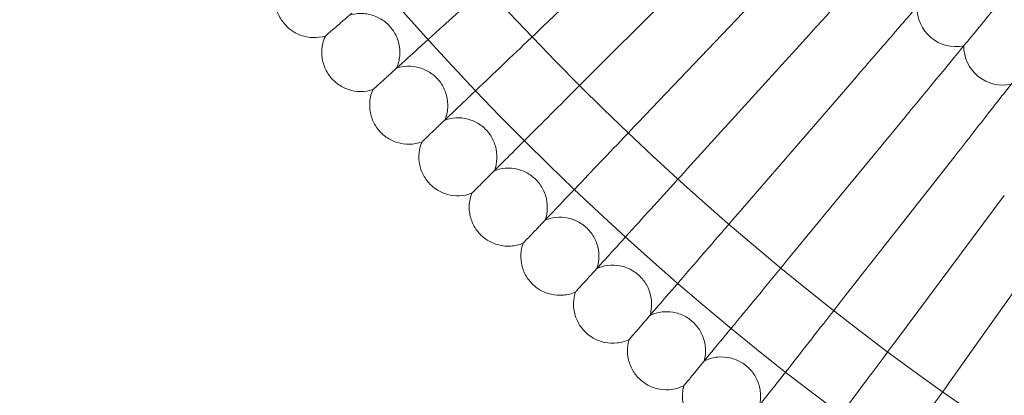
# Model space of a CAD drawing. Units: inches. Extents: x 10197 to 20124, y -2569 to 4931.
# Drawn here: x 11219 to 11421, y 710 to 787 of the extents above; entities that cross this region are included whole.
import ezdxf

# ---------------------------------------------------------------- set-up
doc = ezdxf.new("R2010")
doc.units = ezdxf.units.IN
doc.header["$MEASUREMENT"] = 0

# ---------------------------------------------------------------- blocks, each defined once
blk = doc.blocks.new('A$C54d98440')
at = {"color": 0, "linetype": 'Continuous', "lineweight": 0}
for p, q in [((-3767.82, 427.13), (-3785.25, 410.52)), ((-3740.14, 417.73), (-3765.67, 390.94)), ((-3761.05, 415.14), (-3775.58, 400.61)), ((-3730.66, 408.91), (-3755.53, 381.51)), ((-3720.96, 400.32), (-3745.16, 372.32)), ((-3711.06, 391.96), (-3734.58, 363.39)), ((-3700.96, 383.85), (-3723.78, 354.72)), ((-3690.67, 375.99), (-3712.78, 346.32)), ((-3680.19, 368.37), (-3701.57, 338.18))]:
    blk.add_line(p, q, dxfattribs=at)
for radius in [592, 576]:
    blk.add_circle((-3370.37, 805.81), radius, dxfattribs=at)
for centre, radius, start, end in [((-3370.37, 805.81), 502.01, 185.6872, 354.3128), ((-3370.37, 805.81), 469.01, 186.0888, 353.9112), ((-3700.53, 414.48), 8, 178.503, 281.1893), ((-3690.98, 406.62), 8, 179.8876, 282.5739)]:
    blk.add_arc(centre, radius, start, end, dxfattribs=at)
for points, knots in [([(-3730.66, 408.91), (-3728.14, 411.68), (-3725.64, 414.43), (-3720.96, 419.58), (-3718.82, 421.94), (-3715.19, 425.94), (-3713.74, 427.55), (-3712.17, 429.27), (-3711.76, 429.72), (-3711.2, 430.33), (-3711.06, 430.49), (-3711.06, 430.49)], [0, 0, 0, 0, 1.122272, 1.122272, 2.244604, 2.244604, 3.367177, 3.367177, 3.966026, 3.966026, 4.565241, 4.565241, 4.565241, 4.565241]), ([(-3720.96, 400.32), (-3718.51, 403.15), (-3716.08, 405.96), (-3711.53, 411.23), (-3709.45, 413.63), (-3705.91, 417.72), (-3704.49, 419.36), (-3702.98, 421.12), (-3702.57, 421.58), (-3702.03, 422.21), (-3701.9, 422.37), (-3701.9, 422.37)], [0, 0, 0, 0, 1.122272, 1.122272, 2.244604, 2.244604, 3.367177, 3.367177, 3.966026, 3.966026, 4.565241, 4.565241, 4.565241, 4.565241]), ([(-3838.14, 411.17), (-3838.68, 411.82), (-3839.13, 412.57), (-3839.76, 414.14), (-3839.95, 414.99), (-3840.06, 416.67), (-3839.97, 417.53), (-3839.62, 418.88), (-3839.43, 419.39), (-3839.19, 419.88)], [0, 0, 0, 0, 2.554678, 2.554678, 5.086757, 5.086757, 7.619237, 7.619237, 9.251363, 9.251363, 9.251363, 9.251363]), ([(-3814.66, 402.52), (-3814.22, 402.93), (-3813.26, 403.79), (-3810.42, 406.37), (-3808.56, 408.06), (-3804.68, 411.59), (-3802.81, 413.28), (-3798.85, 416.87), (-3796.78, 418.76), (-3794.68, 420.66)], [0.009336, 0.009336, 0.009336, 0.009336, 1.098367, 1.098367, 2.19637, 2.19637, 3.04032, 3.04032, 3.889662, 3.889662, 3.889662, 3.889662]), ([(-3711.06, 391.96), (-3708.68, 394.85), (-3706.32, 397.72), (-3701.89, 403.1), (-3699.87, 405.55), (-3696.44, 409.72), (-3695.06, 411.4), (-3693.58, 413.19), (-3693.19, 413.67), (-3692.67, 414.31), (-3692.53, 414.47), (-3692.53, 414.47)], [0, 0, 0, 0, 1.122272, 1.122272, 2.244604, 2.244604, 3.367177, 3.367177, 3.966026, 3.966026, 4.565241, 4.565241, 4.565241, 4.565241]), ([(-3815.14, 402.09), (-3814.8, 402.87), (-3814.59, 403.71), (-3814.43, 405.4), (-3814.49, 406.26), (-3814.87, 407.91), (-3815.2, 408.71), (-3816.07, 410.15), (-3816.63, 410.81), (-3817.91, 411.91), (-3818.65, 412.36), (-3820.21, 413.01), (-3821.05, 413.2), (-3822.74, 413.33), (-3823.6, 413.25), (-3824.54, 413.02), (-3824.65, 412.98), (-3824.77, 412.95)], [0, 0, 0, 0, 2.554678, 2.554678, 5.086757, 5.086757, 7.619237, 7.619237, 10.15171, 10.15171, 12.684184, 12.684184, 15.216657, 15.216657, 17.74913, 17.74913, 18.111312, 18.111312, 18.111312, 18.111312]), ([(-3829.73, 408.66), (-3830.54, 408.42), (-3831.41, 408.31), (-3833.1, 408.36), (-3833.95, 408.52), (-3835.54, 409.09), (-3836.3, 409.51), (-3837.39, 410.37), (-3837.78, 410.75), (-3838.14, 411.17)], [0, 0, 0, 0, 2.554678, 2.554678, 5.086757, 5.086757, 7.619237, 7.619237, 9.251363, 9.251363, 9.251363, 9.251363]), ([(-3804.79, 391.91), (-3804.35, 392.32), (-3803.42, 393.21), (-3800.64, 395.85), (-3798.82, 397.59), (-3795.02, 401.21), (-3793.2, 402.94), (-3789.33, 406.63), (-3787.3, 408.57), (-3785.25, 410.52)], [0.009336, 0.009336, 0.009336, 0.009336, 1.098367, 1.098367, 2.19637, 2.19637, 3.04032, 3.04032, 3.889662, 3.889662, 3.889662, 3.889662]), ([(-3828.46, 399.98), (-3829.03, 400.62), (-3829.49, 401.36), (-3830.16, 402.92), (-3830.37, 403.75), (-3830.52, 405.44), (-3830.46, 406.3), (-3830.14, 407.65), (-3829.96, 408.17), (-3829.73, 408.66)], [0, 0, 0, 0, 2.554678, 2.554678, 5.086757, 5.086757, 7.619237, 7.619237, 9.251363, 9.251363, 9.251363, 9.251363]), ([(-3829.73, 408.66), (-3829.73, 408.66), (-3829.73, 408.67), (-3829.72, 408.67), (-3829.71, 408.68), (-3829.69, 408.69), (-3829.67, 408.71), (-3829.6, 408.77), (-3829.54, 408.83), (-3829.46, 408.9)], [0.3358831, 0.3358831, 0.3358831, 0.3358831, 0.380955, 0.380955, 0.4260996, 0.4260996, 0.5163657, 0.5163657, 0.6714859, 0.6714859, 0.6714859, 0.6714859]), ([(-3700.96, 383.85), (-3698.65, 386.8), (-3696.36, 389.72), (-3692.07, 395.2), (-3690.1, 397.71), (-3686.77, 401.96), (-3685.43, 403.67), (-3684, 405.5), (-3683.62, 405.98), (-3683.11, 406.63), (-3682.98, 406.8), (-3682.98, 406.8)], [0, 0, 0, 0, 1.122272, 1.122272, 2.244604, 2.244604, 3.367177, 3.367177, 3.966026, 3.966026, 4.565241, 4.565241, 4.565241, 4.565241]), ([(-3805.26, 391.46), (-3804.94, 392.24), (-3804.74, 393.1), (-3804.63, 394.79), (-3804.71, 395.65), (-3805.13, 397.28), (-3805.47, 398.08), (-3806.38, 399.5), (-3806.96, 400.15), (-3808.26, 401.21), (-3809.01, 401.65), (-3810.59, 402.25), (-3811.44, 402.43), (-3813.12, 402.51), (-3813.98, 402.41), (-3814.91, 402.16), (-3815.03, 402.12), (-3815.14, 402.09)], [0, 0, 0, 0, 2.554678, 2.554678, 5.086757, 5.086757, 7.619237, 7.619237, 10.15171, 10.15171, 12.684184, 12.684184, 15.216657, 15.216657, 17.74913, 17.74913, 18.111312, 18.111312, 18.111312, 18.111312]), ([(-3820, 397.68), (-3820.81, 397.42), (-3821.67, 397.28), (-3823.36, 397.29), (-3824.22, 397.43), (-3825.82, 397.97), (-3826.59, 398.37), (-3827.7, 399.2), (-3828.1, 399.57), (-3828.46, 399.98)], [0, 0, 0, 0, 2.554678, 2.554678, 5.086757, 5.086757, 7.619237, 7.619237, 9.251363, 9.251363, 9.251363, 9.251363]), ([(-3794.66, 381.53), (-3794.23, 381.95), (-3793.32, 382.87), (-3790.61, 385.58), (-3788.83, 387.36), (-3785.12, 391.06), (-3783.34, 392.84), (-3779.56, 396.63), (-3777.58, 398.61), (-3775.58, 400.61)], [0.009336, 0.009336, 0.009336, 0.009336, 1.098367, 1.098367, 2.19637, 2.19637, 3.04032, 3.04032, 3.889662, 3.889662, 3.889662, 3.889662]), ([(-3818.52, 389.03), (-3819.1, 389.65), (-3819.59, 390.38), (-3820.29, 391.92), (-3820.52, 392.76), (-3820.71, 394.43), (-3820.67, 395.3), (-3820.38, 396.66), (-3820.21, 397.18), (-3820, 397.68)], [0, 0, 0, 0, 2.554678, 2.554678, 5.086757, 5.086757, 7.619237, 7.619237, 9.251363, 9.251363, 9.251363, 9.251363]), ([(-3820, 397.68), (-3820, 397.68), (-3819.99, 397.68), (-3819.99, 397.69), (-3819.98, 397.69), (-3819.96, 397.71), (-3819.94, 397.73), (-3819.87, 397.79), (-3819.81, 397.85), (-3819.73, 397.92)], [0.3358831, 0.3358831, 0.3358831, 0.3358831, 0.380955, 0.380955, 0.4260996, 0.4260996, 0.5163657, 0.5163657, 0.6714859, 0.6714859, 0.6714859, 0.6714859]), ([(-3795.12, 381.07), (-3794.82, 381.86), (-3794.64, 382.72), (-3794.57, 384.41), (-3794.67, 385.27), (-3795.13, 386.9), (-3795.49, 387.68), (-3796.43, 389.08), (-3797.03, 389.72), (-3798.36, 390.75), (-3799.12, 391.17), (-3800.71, 391.73), (-3801.56, 391.89), (-3803.25, 391.93), (-3804.11, 391.81), (-3805.03, 391.53), (-3805.14, 391.5), (-3805.26, 391.46)], [0, 0, 0, 0, 2.554678, 2.554678, 5.086757, 5.086757, 7.619237, 7.619237, 10.15171, 10.15171, 12.684184, 12.684184, 15.216657, 15.216657, 17.74913, 17.74913, 18.111312, 18.111312, 18.111312, 18.111312]), ([(-3784.28, 371.4), (-3783.87, 371.84), (-3782.98, 372.77), (-3780.33, 375.55), (-3778.6, 377.37), (-3774.98, 381.16), (-3773.24, 382.99), (-3769.55, 386.86), (-3767.62, 388.89), (-3765.67, 390.94)], [0.009336, 0.009336, 0.009336, 0.009336, 1.098367, 1.098367, 2.19637, 2.19637, 3.04032, 3.04032, 3.889662, 3.889662, 3.889662, 3.889662]), ([(-3810, 386.93), (-3810.81, 386.65), (-3811.67, 386.5), (-3813.36, 386.46), (-3814.22, 386.59), (-3815.83, 387.08), (-3816.61, 387.47), (-3817.74, 388.27), (-3818.15, 388.63), (-3818.52, 389.03)], [0, 0, 0, 0, 2.554678, 2.554678, 5.086757, 5.086757, 7.619237, 7.619237, 9.251363, 9.251363, 9.251363, 9.251363]), ([(-3808.32, 378.32), (-3808.92, 378.93), (-3809.42, 379.65), (-3810.16, 381.17), (-3810.41, 382), (-3810.64, 383.67), (-3810.62, 384.54), (-3810.36, 385.9), (-3810.21, 386.43), (-3810, 386.93)], [0, 0, 0, 0, 2.554678, 2.554678, 5.086757, 5.086757, 7.619237, 7.619237, 9.251363, 9.251363, 9.251363, 9.251363]), ([(-3810, 386.93), (-3810, 386.93), (-3810, 386.94), (-3810, 386.94), (-3809.99, 386.95), (-3809.97, 386.96), (-3809.95, 386.98), (-3809.88, 387.05), (-3809.82, 387.11), (-3809.74, 387.18)], [0.3358831, 0.3358831, 0.3358831, 0.3358831, 0.380955, 0.380955, 0.4260996, 0.4260996, 0.5163657, 0.5163657, 0.6714859, 0.6714859, 0.6714859, 0.6714859]), ([(-3784.73, 370.93), (-3784.45, 371.73), (-3784.29, 372.59), (-3784.26, 374.29), (-3784.38, 375.14), (-3784.88, 376.76), (-3785.26, 377.53), (-3786.24, 378.91), (-3786.85, 379.53), (-3788.21, 380.53), (-3788.97, 380.93), (-3790.58, 381.45), (-3791.43, 381.59), (-3793.12, 381.59), (-3793.98, 381.45), (-3794.89, 381.15), (-3795.01, 381.11), (-3795.12, 381.07)], [0, 0, 0, 0, 2.554678, 2.554678, 5.086757, 5.086757, 7.619237, 7.619237, 10.15171, 10.15171, 12.684184, 12.684184, 15.216657, 15.216657, 17.74913, 17.74913, 18.111312, 18.111312, 18.111312, 18.111312]), ([(-3773.66, 361.53), (-3773.26, 361.97), (-3772.39, 362.93), (-3769.82, 365.76), (-3768.12, 367.63), (-3764.6, 371.51), (-3762.91, 373.37), (-3759.31, 377.33), (-3757.43, 379.41), (-3755.53, 381.51)], [0.009336, 0.009336, 0.009336, 0.009336, 1.098367, 1.098367, 2.19637, 2.19637, 3.04032, 3.04032, 3.889662, 3.889662, 3.889662, 3.889662]), ([(-3799.75, 376.43), (-3800.55, 376.13), (-3801.4, 375.96), (-3803.1, 375.88), (-3803.96, 375.98), (-3805.58, 376.44), (-3806.37, 376.81), (-3807.52, 377.58), (-3807.94, 377.93), (-3808.32, 378.32)], [0, 0, 0, 0, 2.554678, 2.554678, 5.086757, 5.086757, 7.619237, 7.619237, 9.251363, 9.251363, 9.251363, 9.251363]), ([(-3797.86, 367.87), (-3798.47, 368.46), (-3798.99, 369.16), (-3799.77, 370.67), (-3800.04, 371.49), (-3800.31, 373.16), (-3800.31, 374.02), (-3800.09, 375.39), (-3799.95, 375.93), (-3799.75, 376.43)], [0, 0, 0, 0, 2.554678, 2.554678, 5.086757, 5.086757, 7.619237, 7.619237, 9.251363, 9.251363, 9.251363, 9.251363]), ([(-3799.75, 376.43), (-3799.75, 376.43), (-3799.75, 376.44), (-3799.75, 376.44), (-3799.74, 376.45), (-3799.72, 376.46), (-3799.7, 376.48), (-3799.64, 376.55), (-3799.58, 376.61), (-3799.5, 376.69)], [0.3358831, 0.3358831, 0.3358831, 0.3358831, 0.380955, 0.380955, 0.4260996, 0.4260996, 0.5163657, 0.5163657, 0.6714859, 0.6714859, 0.6714859, 0.6714859]), ([(-3774.1, 361.04), (-3773.84, 361.85), (-3773.7, 362.72), (-3773.71, 364.41), (-3773.85, 365.27), (-3774.39, 366.87), (-3774.79, 367.63), (-3775.8, 368.99), (-3776.42, 369.59), (-3777.81, 370.56), (-3778.58, 370.94), (-3780.2, 371.42), (-3781.06, 371.54), (-3782.75, 371.5), (-3783.6, 371.34), (-3784.51, 371.02), (-3784.62, 370.97), (-3784.73, 370.93)], [0, 0, 0, 0, 2.554678, 2.554678, 5.086757, 5.086757, 7.619237, 7.619237, 10.15171, 10.15171, 12.684184, 12.684184, 15.216657, 15.216657, 17.74913, 17.74913, 18.111312, 18.111312, 18.111312, 18.111312]), ([(-3762.81, 351.91), (-3762.42, 352.37), (-3761.57, 353.34), (-3759.07, 356.24), (-3757.42, 358.14), (-3753.99, 362.11), (-3752.35, 364.01), (-3748.85, 368.06), (-3747.01, 370.18), (-3745.16, 372.32)], [0.009336, 0.009336, 0.009336, 0.009336, 1.098367, 1.098367, 2.19637, 2.19637, 3.04032, 3.04032, 3.889662, 3.889662, 3.889662, 3.889662]), ([(-3789.25, 366.18), (-3790.04, 365.86), (-3790.89, 365.67), (-3792.58, 365.55), (-3793.44, 365.63), (-3795.08, 366.05), (-3795.87, 366.4), (-3797.04, 367.14), (-3797.47, 367.49), (-3797.86, 367.87)], [0, 0, 0, 0, 2.554678, 2.554678, 5.086757, 5.086757, 7.619237, 7.619237, 9.251363, 9.251363, 9.251363, 9.251363]), ([(-3787.16, 357.66), (-3787.78, 358.24), (-3788.32, 358.93), (-3789.13, 360.42), (-3789.42, 361.24), (-3789.73, 362.9), (-3789.75, 363.76), (-3789.56, 365.14), (-3789.43, 365.67), (-3789.25, 366.18)], [0, 0, 0, 0, 2.554678, 2.554678, 5.086757, 5.086757, 7.619237, 7.619237, 9.251363, 9.251363, 9.251363, 9.251363]), ([(-3789.25, 366.18), (-3789.25, 366.18), (-3789.25, 366.19), (-3789.24, 366.19), (-3789.24, 366.2), (-3789.22, 366.22), (-3789.2, 366.23), (-3789.14, 366.3), (-3789.08, 366.36), (-3789, 366.44)], [0.3358831, 0.3358831, 0.3358831, 0.3358831, 0.380955, 0.380955, 0.4260996, 0.4260996, 0.5163657, 0.5163657, 0.6714859, 0.6714859, 0.6714859, 0.6714859]), ([(-3751.73, 342.56), (-3751.35, 343.03), (-3750.53, 344.02), (-3748.09, 346.98), (-3746.49, 348.92), (-3743.16, 352.97), (-3741.56, 354.91), (-3738.16, 359.04), (-3736.38, 361.21), (-3734.58, 363.39)], [0.009336, 0.009336, 0.009336, 0.009336, 1.098367, 1.098367, 2.19637, 2.19637, 3.04032, 3.04032, 3.889662, 3.889662, 3.889662, 3.889662]), ([(-3763.24, 351.42), (-3762.99, 352.23), (-3762.88, 353.1), (-3762.93, 354.79), (-3763.09, 355.64), (-3763.67, 357.23), (-3764.09, 357.99), (-3765.13, 359.32), (-3765.76, 359.9), (-3767.17, 360.84), (-3767.96, 361.2), (-3769.58, 361.65), (-3770.45, 361.74), (-3772.13, 361.66), (-3772.98, 361.48), (-3773.88, 361.14), (-3773.99, 361.09), (-3774.1, 361.04)], [0, 0, 0, 0, 2.554678, 2.554678, 5.086757, 5.086757, 7.619237, 7.619237, 10.15171, 10.15171, 12.684184, 12.684184, 15.216657, 15.216657, 17.74913, 17.74913, 18.111312, 18.111312, 18.111312, 18.111312]), ([(-3778.51, 356.19), (-3779.29, 355.85), (-3780.13, 355.63), (-3781.82, 355.48), (-3782.69, 355.54), (-3784.33, 355.92), (-3785.13, 356.24), (-3786.32, 356.96), (-3786.76, 357.29), (-3787.16, 357.66)], [0, 0, 0, 0, 2.554678, 2.554678, 5.086757, 5.086757, 7.619237, 7.619237, 9.251363, 9.251363, 9.251363, 9.251363]), ([(-3776.21, 347.72), (-3776.84, 348.29), (-3777.4, 348.96), (-3778.25, 350.43), (-3778.56, 351.24), (-3778.9, 352.89), (-3778.94, 353.76), (-3778.79, 355.14), (-3778.68, 355.67), (-3778.51, 356.19)], [0, 0, 0, 0, 2.554678, 2.554678, 5.086757, 5.086757, 7.619237, 7.619237, 9.251363, 9.251363, 9.251363, 9.251363]), ([(-3778.51, 356.19), (-3778.51, 356.19), (-3778.51, 356.19), (-3778.5, 356.2), (-3778.5, 356.2), (-3778.48, 356.22), (-3778.46, 356.24), (-3778.4, 356.31), (-3778.34, 356.37), (-3778.27, 356.46)], [0.3358831, 0.3358831, 0.3358831, 0.3358831, 0.380955, 0.380955, 0.4260996, 0.4260996, 0.5163657, 0.5163657, 0.6714859, 0.6714859, 0.6714859, 0.6714859]), ([(-3740.42, 333.48), (-3740.05, 333.95), (-3739.26, 334.97), (-3736.89, 337.99), (-3735.34, 339.97), (-3732.11, 344.1), (-3730.55, 346.08), (-3727.26, 350.29), (-3725.53, 352.5), (-3723.78, 354.72)], [0.009336, 0.009336, 0.009336, 0.009336, 1.098367, 1.098367, 2.19637, 2.19637, 3.04032, 3.04032, 3.889662, 3.889662, 3.889662, 3.889662]), ([(-3752.14, 342.06), (-3751.92, 342.88), (-3751.82, 343.75), (-3751.92, 345.44), (-3752.1, 346.29), (-3752.71, 347.86), (-3753.15, 348.61), (-3754.23, 349.91), (-3754.87, 350.48), (-3756.3, 351.38), (-3757.1, 351.72), (-3758.74, 352.13), (-3759.6, 352.21), (-3761.28, 352.08), (-3762.12, 351.88), (-3763.02, 351.52), (-3763.13, 351.47), (-3763.24, 351.42)], [0, 0, 0, 0, 2.554678, 2.554678, 5.086757, 5.086757, 7.619237, 7.619237, 10.15171, 10.15171, 12.684184, 12.684184, 15.216657, 15.216657, 17.74913, 17.74913, 18.111312, 18.111312, 18.111312, 18.111312]), ([(-3767.52, 346.46), (-3768.29, 346.1), (-3769.14, 345.86), (-3770.82, 345.67), (-3771.68, 345.71), (-3773.34, 346.05), (-3774.15, 346.35), (-3775.35, 347.04), (-3775.8, 347.36), (-3776.21, 347.72)], [0, 0, 0, 0, 2.554678, 2.554678, 5.086757, 5.086757, 7.619237, 7.619237, 9.251363, 9.251363, 9.251363, 9.251363]), ([(-3765.02, 338.05), (-3765.67, 338.6), (-3766.24, 339.26), (-3767.12, 340.71), (-3767.45, 341.51), (-3767.84, 343.15), (-3767.9, 344.02), (-3767.78, 345.4), (-3767.68, 345.94), (-3767.52, 346.46)], [0, 0, 0, 0, 2.554678, 2.554678, 5.086757, 5.086757, 7.619237, 7.619237, 9.251363, 9.251363, 9.251363, 9.251363]), ([(-3767.52, 346.46), (-3767.52, 346.46), (-3767.52, 346.46), (-3767.52, 346.47), (-3767.51, 346.47), (-3767.49, 346.49), (-3767.48, 346.51), (-3767.42, 346.58), (-3767.36, 346.65), (-3767.29, 346.73)], [0.3358831, 0.3358831, 0.3358831, 0.3358831, 0.380955, 0.380955, 0.4260996, 0.4260996, 0.5163657, 0.5163657, 0.6714859, 0.6714859, 0.6714859, 0.6714859]), ([(-3728.9, 324.68), (-3728.54, 325.16), (-3727.77, 326.19), (-3725.48, 329.27), (-3723.98, 331.28), (-3720.84, 335.49), (-3719.34, 337.51), (-3716.14, 341.8), (-3714.47, 344.05), (-3712.78, 346.32)], [0.009336, 0.009336, 0.009336, 0.009336, 1.098367, 1.098367, 2.19637, 2.19637, 3.04032, 3.04032, 3.889662, 3.889662, 3.889662, 3.889662]), ([(-3740.82, 332.97), (-3740.62, 333.79), (-3740.55, 334.67), (-3740.68, 336.36), (-3740.88, 337.2), (-3741.54, 338.75), (-3741.99, 339.49), (-3743.1, 340.77), (-3743.76, 341.32), (-3745.21, 342.19), (-3746.01, 342.51), (-3747.66, 342.88), (-3748.52, 342.93), (-3750.2, 342.77), (-3751.04, 342.55), (-3751.92, 342.16), (-3752.03, 342.11), (-3752.14, 342.06)], [0, 0, 0, 0, 2.554678, 2.554678, 5.086757, 5.086757, 7.619237, 7.619237, 10.15171, 10.15171, 12.684184, 12.684184, 15.216657, 15.216657, 17.74913, 17.74913, 18.111312, 18.111312, 18.111312, 18.111312]), ([(-3756.31, 337), (-3757.07, 336.62), (-3757.9, 336.36), (-3759.58, 336.13), (-3760.45, 336.14), (-3762.11, 336.44), (-3762.93, 336.73), (-3764.15, 337.39), (-3764.6, 337.7), (-3765.02, 338.05)], [0, 0, 0, 0, 2.554678, 2.554678, 5.086757, 5.086757, 7.619237, 7.619237, 9.251363, 9.251363, 9.251363, 9.251363]), ([(-3753.6, 328.65), (-3754.26, 329.18), (-3754.85, 329.83), (-3755.77, 331.26), (-3756.12, 332.05), (-3756.54, 333.68), (-3756.63, 334.54), (-3756.54, 335.93), (-3756.45, 336.47), (-3756.31, 337)], [0, 0, 0, 0, 2.554678, 2.554678, 5.086757, 5.086757, 7.619237, 7.619237, 9.251363, 9.251363, 9.251363, 9.251363]), ([(-3756.31, 337), (-3756.31, 337), (-3756.31, 337), (-3756.3, 337.01), (-3756.3, 337.01), (-3756.28, 337.03), (-3756.26, 337.05), (-3756.2, 337.12), (-3756.15, 337.19), (-3756.08, 337.27)], [0.3358831, 0.3358831, 0.3358831, 0.3358831, 0.380955, 0.380955, 0.4260996, 0.4260996, 0.5163657, 0.5163657, 0.6714859, 0.6714859, 0.6714859, 0.6714859]), ([(-3717.17, 316.15), (-3716.82, 316.65), (-3716.08, 317.7), (-3713.86, 320.83), (-3712.41, 322.88), (-3709.38, 327.16), (-3707.92, 329.21), (-3704.83, 333.58), (-3703.21, 335.87), (-3701.57, 338.18)], [0.009336, 0.009336, 0.009336, 0.009336, 1.098367, 1.098367, 2.19637, 2.19637, 3.04032, 3.04032, 3.889662, 3.889662, 3.889662, 3.889662])]:
    blk.add_open_spline(points, degree=3, knots=knots, dxfattribs=at)
for points, weights in [([(-3829.46, 408.9), (-3826.94, 411.08), (-3824.28, 413.38)], [0.999982826607, 0.999904568018, 0.999984321711]), ([(-3819.73, 397.92), (-3817.27, 400.16), (-3814.66, 402.52)], [0.999982910242, 0.999904591255, 0.999984284379]), ([(-3809.74, 387.18), (-3807.33, 389.48), (-3804.79, 391.91)], [0.999982989441, 0.999904609263, 0.999984241046]), ([(-3799.5, 376.69), (-3797.15, 379.04), (-3794.66, 381.53)], [0.999983063697, 0.999904621734, 0.999984192015]), ([(-3789, 366.44), (-3786.71, 368.85), (-3784.28, 371.4)], [0.999983132643, 0.999904629068, 0.999984137722]), ([(-3778.27, 356.46), (-3776.03, 358.92), (-3773.66, 361.53)], [0.999983195865, 0.999904631335, 0.999984078565]), ([(-3767.29, 346.73), (-3765.11, 349.25), (-3762.81, 351.91)], [0.999983252777, 0.99990462754, 0.999984014777]), ([(-3756.08, 337.27), (-3753.96, 339.84), (-3751.73, 342.56)], [0.999983303271, 0.999904619301, 0.999983947037])]:
    blk.add_rational_spline(points, weights, degree=2, dxfattribs=at)

msp = doc.modelspace()

# ---------------------------------------------------------------- block references
msp.add_blockref('A$C54d98440', (15111.85, 375.36))

doc.saveas('drawing.dxf')
